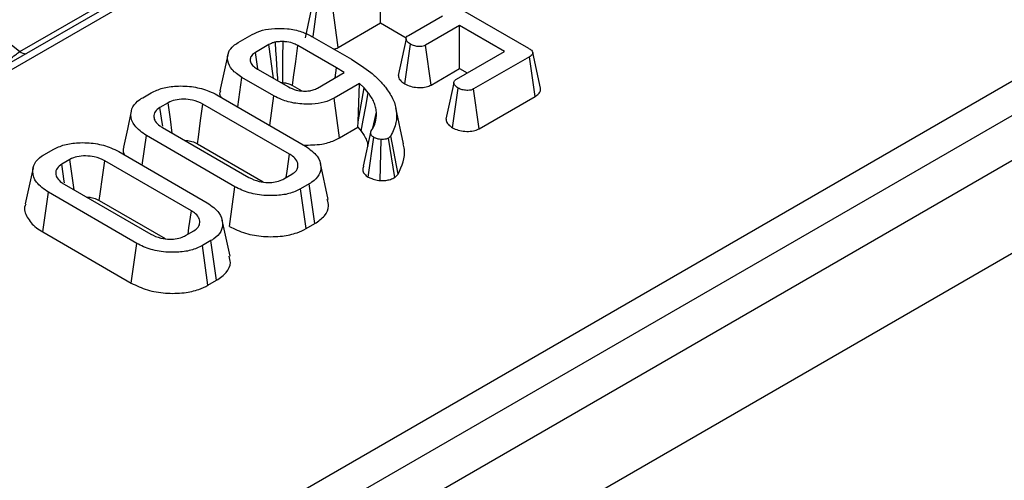
# Model space of a CAD drawing. Units: millimetres. Extents: x 8 to 418, y -29 to 291.
# Drawn here: x 345 to 352, y 148 to 151 of the extents above; entities that cross this region are included whole.
import ezdxf

# ---------------------------------------------------------------- set-up
doc = ezdxf.new("R2010")
doc.units = ezdxf.units.MM

msp = doc.modelspace()

# ---------------------------------------------------------------- linework, layer by layer
at = {"color": 7, "linetype": 'Continuous', "lineweight": 25}
for p, q in [((382.971993, 172.741866), (333.040531, 143.917047)), ((383.043416, 172.734794), (333.111954, 143.909974)), ((386.97406, 170.726339), (286.059821, 112.469788)), ((286.421941, 112.087513), (387.33618, 170.344063)), ((346.22929, 147.716192), (376.55077, 165.220409)), ((376.651401, 165.055834), (346.329921, 147.551617)), ((345.298751, 151.030623), (347.307071, 152.190001)), ((347.641754, 151.578931), (348.553792, 151.052423)), ((347.607841, 151.213756), (347.607841, 151.488184)), ((347.175053, 151.352087), (347.124677, 151.118467)), ((347.175523, 151.128244), (347.202585, 151.317278)), ((347.335344, 151.056448), (347.300913, 151.310998)), ((347.78658, 151.134305), (348.003711, 151.259652)), ((347.335344, 151.056448), (347.607841, 151.213756)), ((347.607841, 151.213756), (347.77143, 151.119318)), ((348.112917, 151.196609), (347.895785, 151.071262)), ((348.399582, 151.031121), (348.112917, 151.196609)), ((348.112917, 150.922182), (348.112917, 151.196609)), ((345.202179, 151.110242), (345.298751, 151.030623)), ((346.696016, 151.087885), (346.786025, 151.139846)), ((347.168245, 151.127287), (347.42057, 150.981623)), ((346.893525, 151.075818), (346.806928, 151.025827)), ((347.326295, 150.925721), (347.078876, 151.068553)), ((347.761513, 150.82426), (347.797884, 151.077788)), ((347.930143, 150.816669), (347.895785, 151.071262)), ((346.630099, 151.009751), (346.580084, 150.779925)), ((346.822145, 150.920526), (346.806928, 151.025827)), ((348.092654, 150.853936), (348.399582, 151.031121)), ((348.559764, 150.997506), (348.202713, 150.791385)), ((348.596174, 150.744098), (348.559764, 150.997506)), ((348.630404, 150.795983), (348.580409, 151.025695)), ((346.819512, 150.918826), (347.017448, 150.80456)), ((347.317371, 150.863437), (347.326295, 150.925721)), ((347.373859, 150.896046), (347.326295, 150.925721)), ((347.930143, 150.816669), (348.112917, 150.922182)), ((348.112917, 150.922182), (348.161895, 150.893908)), ((346.693596, 150.6763), (346.720545, 150.865633)), ((346.925305, 150.747427), (346.720545, 150.865633)), ((347.202799, 150.797295), (347.373859, 150.896046)), ((347.043913, 150.814309), (347.104588, 150.779282)), ((347.47304, 150.827216), (347.310298, 150.733267)), ((347.464091, 150.580764), (347.47304, 150.827216)), ((347.464091, 150.580764), (347.503114, 150.798034)), ((347.503114, 150.798034), (347.47304, 150.827216)), ((347.528923, 150.767374), (347.503114, 150.798034)), ((348.067222, 150.543613), (348.103532, 150.797172)), ((348.237178, 150.536854), (348.202713, 150.791385)), ((346.086, 150.73573), (346.140176, 150.767005)), ((346.560575, 150.753091), (347.126227, 150.426548)), ((346.899001, 150.557722), (346.925305, 150.747427)), ((347.345513, 150.479169), (347.310298, 150.733267)), ((348.237178, 150.536854), (348.596174, 150.744098)), ((346.248315, 150.703346), (346.196272, 150.673302)), ((347.024913, 150.37471), (346.470779, 150.694604)), ((347.754389, 150.441654), (347.704387, 150.671433)), ((347.558469, 150.541259), (347.580539, 150.643997)), ((346.211416, 150.544877), (346.765549, 150.224982)), ((347.345513, 150.479169), (347.462353, 150.546619)), ((347.462353, 150.546619), (347.464091, 150.580764)), ((347.462353, 150.546619), (347.483007, 150.522082)), ((346.083257, 150.303645), (346.110102, 150.493039)), ((346.675753, 150.166495), (346.110102, 150.493039)), ((347.498791, 150.298661), (347.547479, 150.523944)), ((347.528518, 150.228367), (347.564116, 150.482326)), ((347.673108, 150.491561), (347.658818, 150.477401)), ((347.697985, 150.22514), (347.658818, 150.477401)), ((347.719477, 150.246436), (347.673108, 150.491561)), ((346.435955, 150.440281), (346.857134, 150.197139)), ((347.605615, 150.205811), (347.61168, 150.468166)), ((345.458067, 150.373232), (345.512243, 150.404507)), ((345.932643, 150.390593), (346.498294, 150.06405)), ((345.620383, 150.340849), (345.568339, 150.310805)), ((346.39698, 150.012212), (345.842847, 150.332106)), ((347.272126, 150.084747), (347.222119, 150.314502)), ((346.988013, 150.21624), (347.040057, 150.246284)), ((347.697985, 150.22514), (347.719477, 150.246436)), ((345.583483, 150.182379), (346.137617, 149.862484)), ((346.640471, 149.912435), (346.675753, 150.166495)), ((347.150329, 150.183856), (347.096152, 150.152581)), ((347.186459, 149.930287), (347.150329, 150.183856)), ((345.446214, 149.87687), (345.482169, 150.130541)), ((346.047821, 149.803997), (345.482169, 150.130541)), ((347.131198, 149.898386), (347.096152, 150.152581)), ((345.808022, 150.077783), (346.229201, 149.834641)), ((346.644193, 149.722249), (346.594186, 149.952004)), ((347.131198, 149.898386), (347.186459, 149.930287)), ((345.446214, 149.87687), (346.012539, 149.549938)), ((346.360081, 149.853742), (346.412124, 149.883786)), ((346.012539, 149.549938), (346.047821, 149.803997)), ((346.522396, 149.821359), (346.46822, 149.790083)), ((346.503266, 149.535888), (346.46822, 149.790083)), ((346.558527, 149.567789), (346.522396, 149.821359)), ((346.503266, 149.535888), (346.558527, 149.567789))]:
    msp.add_line(p, q, dxfattribs=at)
at = {"color": 7, "linetype": 'Continuous', "lineweight": 25, "flags": 128}
for points in [[(347.770169, 151.112186), (347.74499, 150.995117), (347.719811, 150.878047)], [(346.922918, 150.859131), (346.906025, 150.983684), (346.893525, 151.075818)], [(346.981388, 150.832579), (346.98183, 150.88613), (346.982685, 150.990579), (346.983534, 151.095026)], [(347.043913, 150.814309), (347.051046, 150.866194), (347.06496, 150.967374), (347.078876, 151.068553)], [(348.076021, 150.83162), (348.050841, 150.714559), (348.025662, 150.597497)], [(347.483007, 150.522082), (347.495953, 150.591239), (347.512438, 150.679307), (347.528923, 150.767374)], [(346.213683, 150.552919), (346.211947, 150.564917), (346.196272, 150.673302)], [(346.274896, 150.50823), (346.262648, 150.598144), (346.248315, 150.703346)], [(346.435955, 150.440281), (346.441978, 150.484277), (346.456377, 150.589441), (346.470779, 150.694604)], [(346.012402, 150.648542), (345.98737, 150.533517), (345.962338, 150.41849)], [(347.003445, 150.225148), (347.009164, 150.264988), (347.024913, 150.37471)], [(345.384469, 150.286045), (345.359438, 150.171019), (345.334405, 150.055992)], [(345.58575, 150.190421), (345.584015, 150.202419), (345.568339, 150.310805)], [(345.646964, 150.145732), (345.634716, 150.235646), (345.620383, 150.340849)], [(345.808022, 150.077783), (345.814045, 150.121779), (345.828445, 150.226943), (345.842847, 150.332106)], [(346.375512, 149.862651), (346.381231, 149.902491), (346.39698, 150.012212)]]:
    msp.add_lwpolyline(points, dxfattribs=at)
at = {"color": 8, "linetype": 'Continuous', "lineweight": 25}
msp.add_arc((345.347885, 151.109892), 0.093262, 238.2083033, 264.765892, dxfattribs=at)
at = {"color": 7, "linetype": 'Continuous', "lineweight": 25}
for points, knots in [([(346.786025, 151.139846), (346.807082, 151.149829), (346.849286, 151.169837), (346.930415, 151.180742), (347.016555, 151.17852), (347.101264, 151.161455), (347.146794, 151.13823), (347.168245, 151.127287)], [0, 0, 0, 0, 0.19079031, 0.38239389, 0.57243243, 0.79855049, 1, 1, 1, 1]), ([(347.797884, 151.077788), (347.789252, 151.084177), (347.776272, 151.093783), (347.769699, 151.108832), (347.770418, 151.119451), (347.776743, 151.128019), (347.783543, 151.132364), (347.78658, 151.134305)], [0, 0, 0, 0, 0.37914958, 0.57008594, 0.72309408, 0.87630928, 1, 1, 1, 1]), ([(346.720545, 150.865633), (346.697369, 150.881456), (346.652389, 150.912166), (346.625211, 150.97076), (346.629054, 151.024391), (346.659002, 151.064194), (346.685776, 151.081331), (346.696016, 151.087885)], [0, 0, 0, 0, 0.24974192, 0.48471595, 0.71956571, 0.89274634, 1, 1, 1, 1]), ([(346.934477, 151.091332), (346.928002, 151.089572), (346.91735, 151.086675), (346.903939, 151.081156), (346.897009, 151.077604), (346.893525, 151.075818)], [0, 0, 0, 0, 0.43522969, 0.71603177, 1, 1, 1, 1]), ([(346.983534, 151.095026), (346.979338, 151.09494), (346.970945, 151.094767), (346.954451, 151.09397), (346.942413, 151.09238), (346.934477, 151.091332)], [0, 0, 0, 0, 0.25407325, 0.50826876, 1, 1, 1, 1]), ([(346.950327, 150.843308), (346.947047, 150.894482), (346.941748, 150.977156), (346.936483, 151.059831), (346.934477, 151.091332)], [0, 0, 0, 0, 0.618977944, 1, 1, 1, 1]), ([(347.078876, 151.068553), (347.070963, 151.072725), (347.05052, 151.083502), (347.01687, 151.09266), (346.991775, 151.094441), (346.983534, 151.095026)], [0, 0, 0, 0, 0.29779267, 0.76938856, 1, 1, 1, 1]), ([(347.308192, 151.046497), (347.312798, 151.047541), (347.32294, 151.04984), (347.330964, 151.054114), (347.335344, 151.056448)], [0, 0, 0, 0, 0.45410979, 1, 1, 1, 1]), ([(347.895785, 151.071262), (347.890719, 151.068933), (347.880543, 151.064254), (347.857765, 151.062033), (347.83193, 151.064614), (347.810871, 151.070973), (347.800711, 151.076304), (347.797884, 151.077788)], [0, 0, 0, 0, 0.1770142, 0.35557255, 0.61946557, 0.89411992, 1, 1, 1, 1]), ([(348.553792, 151.052423), (348.560494, 151.048188), (348.571633, 151.041149), (348.580181, 151.02944), (348.581406, 151.019518), (348.57623, 151.009455), (348.56759, 151.002413), (348.561146, 150.998373), (348.559764, 150.997506)], [0, 0, 0, 0, 0.27185406, 0.45182382, 0.59482915, 0.73775632, 0.94376037, 1, 1, 1, 1]), ([(345.205755, 150.942749), (345.214626, 150.955734), (345.232359, 150.981693), (345.270758, 151.008933), (345.289934, 151.023791), (345.298751, 151.030623)], [0, 0, 0, 0, 0.350961804, 0.701572294, 1, 1, 1, 1]), ([(346.806928, 151.025827), (346.797824, 151.019535), (346.779505, 151.006874), (346.771577, 150.982633), (346.7756, 150.958534), (346.79192, 150.936372), (346.810601, 150.924493), (346.819512, 150.918826)], [0, 0, 0, 0, 0.20321992, 0.40894217, 0.59825785, 0.80834861, 1, 1, 1, 1]), ([(347.42057, 150.981623), (347.464179, 150.954034), (347.530168, 150.912288), (347.600292, 150.848067), (347.629454, 150.813532), (347.6441, 150.796187)], [0, 0, 0, 0, 0.49237717, 0.74505876, 1, 1, 1, 1]), ([(347.721165, 150.878068), (347.721108, 150.874844), (347.720893, 150.862602), (347.734744, 150.843313), (347.753026, 150.8303), (347.761513, 150.82426)], [0, 0, 0, 0, 0.160763, 0.61041935, 1, 1, 1, 1]), ([(348.103532, 150.797172), (348.09497, 150.803574), (348.081961, 150.813301), (348.075378, 150.828545), (348.076644, 150.839301), (348.082908, 150.847817), (348.089689, 150.852074), (348.092654, 150.853936)], [0, 0, 0, 0, 0.37763466, 0.57376905, 0.72759484, 0.88088338, 1, 1, 1, 1]), ([(346.140176, 150.767005), (346.163424, 150.778159), (346.210079, 150.800544), (346.307482, 150.813205), (346.411808, 150.808321), (346.500837, 150.784586), (346.544086, 150.761785), (346.560575, 150.753091)], [0, 0, 0, 0, 0.19212228, 0.38555587, 0.62380011, 0.85657196, 1, 1, 1, 1]), ([(346.969679, 150.832136), (346.970306, 150.832187), (346.974182, 150.832503), (346.978102, 150.832544), (346.981388, 150.832579)], [0, 0, 0, 0, 0.1617013, 1, 1, 1, 1]), ([(346.981388, 150.832579), (346.987379, 150.832121), (347.003716, 150.830873), (347.025463, 150.824237), (347.038491, 150.817227), (347.043913, 150.814309)], [0, 0, 0, 0, 0.25267792, 0.68898458, 1, 1, 1, 1]), ([(347.017448, 150.80456), (347.033229, 150.796959), (347.061332, 150.783424), (347.110499, 150.776941), (347.142976, 150.778135), (347.163675, 150.781854), (347.18188, 150.786585), (347.194392, 150.792991), (347.202799, 150.797295)], [0, 0, 0, 0, 0.29407921, 0.52370311, 0.71244571, 0.75910985, 0.83816038, 1, 1, 1, 1]), ([(347.6441, 150.796187), (347.66063, 150.771654), (347.692326, 150.724609), (347.711026, 150.649863), (347.711244, 150.571506), (347.68645, 150.519529), (347.673108, 150.491561)], [0, 0, 0, 0, 0.2523625, 0.48392768, 0.72230425, 1, 1, 1, 1]), ([(347.761513, 150.82426), (347.773661, 150.818399), (347.797358, 150.806967), (347.840036, 150.800324), (347.880415, 150.800264), (347.910773, 150.807135), (347.925249, 150.81426), (347.930143, 150.816669)], [0, 0, 0, 0, 0.25244877, 0.49243624, 0.69396913, 0.89652861, 1, 1, 1, 1]), ([(348.202713, 150.791385), (348.197434, 150.788926), (348.186829, 150.783985), (348.162747, 150.781582), (348.135839, 150.784115), (348.115375, 150.790959), (348.105843, 150.79596), (348.103532, 150.797172)], [0, 0, 0, 0, 0.18283728, 0.36730414, 0.64750711, 0.91452636, 1, 1, 1, 1]), ([(348.596174, 150.744098), (348.604039, 150.749449), (348.619425, 150.759917), (348.631814, 150.778411), (348.630128, 150.79056), (348.629376, 150.795973)], [0, 0, 0, 0, 0.36694266, 0.71790475, 1, 1, 1, 1]), ([(346.110102, 150.493039), (346.081422, 150.513288), (346.026888, 150.551792), (346.005649, 150.619502), (346.01726, 150.678012), (346.051966, 150.714776), (346.079376, 150.731651), (346.086, 150.73573)], [0, 0, 0, 0, 0.28766875, 0.54699744, 0.74165713, 0.93756699, 1, 1, 1, 1]), ([(346.582876, 150.77956), (346.581043, 150.775794), (346.57461, 150.762581), (346.580367, 150.749), (346.584484, 150.739289)], [0, 0, 0, 0, 0.28501052, 1, 1, 1, 1]), ([(347.310298, 150.733267), (347.289671, 150.72336), (347.248318, 150.703499), (347.160433, 150.691815), (347.064376, 150.696225), (346.981161, 150.718157), (346.940658, 150.739382), (346.925305, 150.747427)], [0, 0, 0, 0, 0.18637606, 0.3736437, 0.61611637, 0.8544882, 1, 1, 1, 1]), ([(347.580539, 150.643997), (347.57917, 150.654637), (347.57643, 150.67593), (347.562271, 150.717813), (347.54224, 150.747583), (347.528923, 150.767374)], [0, 0, 0, 0, 0.25079344, 0.5019115, 1, 1, 1, 1]), ([(346.196272, 150.673302), (346.184508, 150.664566), (346.160899, 150.647033), (346.154662, 150.61456), (346.164301, 150.58298), (346.186925, 150.560157), (346.205841, 150.548355), (346.211416, 150.544877)], [0, 0, 0, 0, 0.22923686, 0.460069869, 0.660999314, 0.900086383, 1, 1, 1, 1]), ([(346.470779, 150.694604), (346.449423, 150.70443), (346.413187, 150.721102), (346.348529, 150.727319), (346.291572, 150.723383), (346.262505, 150.709919), (346.248315, 150.703346)], [0, 0, 0, 0, 0.32637181, 0.55377022, 0.78215517, 1, 1, 1, 1]), ([(347.574567, 150.581939), (347.575652, 150.587092), (347.577821, 150.597399), (347.5809, 150.618076), (347.580684, 150.633635), (347.580539, 150.643997)], [0, 0, 0, 0, 0.2503149, 0.50068981, 1, 1, 1, 1]), ([(347.547479, 150.523944), (347.550669, 150.528621), (347.557051, 150.537977), (347.567407, 150.557176), (347.571705, 150.572041), (347.574567, 150.581939)], [0, 0, 0, 0, 0.25036748, 0.5008707, 1, 1, 1, 1]), ([(348.026878, 150.597556), (348.027219, 150.592955), (348.028232, 150.579251), (348.043083, 150.560327), (348.060182, 150.548487), (348.067222, 150.543613)], [0, 0, 0, 0, 0.22925437, 0.68269576, 1, 1, 1, 1]), ([(348.067222, 150.543613), (348.078935, 150.537921), (348.10221, 150.52661), (348.146782, 150.519539), (348.190672, 150.520097), (348.220835, 150.528548), (348.233931, 150.535204), (348.237178, 150.536854)], [0, 0, 0, 0, 0.24232636, 0.48151506, 0.72092262, 0.93078857, 1, 1, 1, 1]), ([(347.114595, 150.432513), (347.153854, 150.432856), (347.223144, 150.433461), (347.300914, 150.455589), (347.33417, 150.473172), (347.345513, 150.479169)], [0, 0, 0, 0, 0.46277732, 0.8167696, 1, 1, 1, 1]), ([(347.483007, 150.522082), (347.489916, 150.512476), (347.503919, 150.493008), (347.520023, 150.460902), (347.524121, 150.438116), (347.526305, 150.42597)], [0, 0, 0, 0, 0.31260059, 0.63360065, 1, 1, 1, 1]), ([(347.564116, 150.482326), (347.558783, 150.485851), (347.549293, 150.492122), (347.542105, 150.506959), (347.545361, 150.51725), (347.547479, 150.523944)], [0, 0, 0, 0, 0.30957747, 0.55086109, 1, 1, 1, 1]), ([(347.61168, 150.468166), (347.604849, 150.469059), (347.5911, 150.470857), (347.575495, 150.476511), (347.567168, 150.480767), (347.564116, 150.482326)], [0, 0, 0, 0, 0.38481546, 0.77454632, 1, 1, 1, 1]), ([(347.658818, 150.477401), (347.654022, 150.475149), (347.644375, 150.470618), (347.62734, 150.468103), (347.616413, 150.468147), (347.61168, 150.468166)], [0, 0, 0, 0, 0.35903635, 0.72233776, 1, 1, 1, 1]), ([(345.512243, 150.404507), (345.535491, 150.415662), (345.582146, 150.438046), (345.67955, 150.450707), (345.783875, 150.445823), (345.872904, 150.422088), (345.916154, 150.399287), (345.932643, 150.390593)], [0, 0, 0, 0, 0.192122277, 0.385555872, 0.623800111, 0.856571957, 1, 1, 1, 1]), ([(345.965059, 150.418116), (345.963413, 150.414738), (345.955753, 150.399014), (345.962783, 150.382765), (345.968303, 150.370007)], [0, 0, 0, 0, 0.21483831, 1, 1, 1, 1]), ([(346.354631, 150.4622), (346.36383, 150.461791), (346.386746, 150.460772), (346.414414, 150.451694), (346.430205, 150.443327), (346.435955, 150.440281)], [0, 0, 0, 0, 0.29894614, 0.744719465, 1, 1, 1, 1]), ([(347.126227, 150.426548), (347.154821, 150.406002), (347.208841, 150.367188), (347.229478, 150.299341), (347.218167, 150.240712), (347.183467, 150.204158), (347.156405, 150.187579), (347.150329, 150.183856)], [0, 0, 0, 0, 0.29042624, 0.54865415, 0.74506007, 0.94276116, 1, 1, 1, 1]), ([(347.719477, 150.246436), (347.743357, 150.299245), (347.772719, 150.364177), (347.754363, 150.429236), (347.750936, 150.441382)], [0, 0, 0, 0, 0.81331075, 1, 1, 1, 1]), ([(345.482169, 150.130541), (345.45349, 150.15079), (345.398956, 150.189295), (345.377716, 150.257004), (345.389327, 150.315514), (345.424034, 150.352278), (345.451443, 150.369154), (345.458067, 150.373232)], [0, 0, 0, 0, 0.28766875, 0.54699744, 0.74165713, 0.93756699, 1, 1, 1, 1]), ([(345.842847, 150.332106), (345.82149, 150.341932), (345.785254, 150.358604), (345.720596, 150.364822), (345.663639, 150.360885), (345.634573, 150.347421), (345.620383, 150.340849)], [0, 0, 0, 0, 0.326371809, 0.553770217, 0.78215517, 1, 1, 1, 1]), ([(347.040057, 150.246284), (347.051011, 150.254171), (347.072468, 150.269619), (347.081551, 150.301046), (347.074249, 150.333079), (347.050986, 150.358371), (347.031503, 150.37058), (347.024913, 150.37471)], [0, 0, 0, 0, 0.20979337, 0.41095061, 0.65027133, 0.88169391, 1, 1, 1, 1]), ([(345.568339, 150.310805), (345.556576, 150.302068), (345.532966, 150.284535), (345.526729, 150.252062), (345.536369, 150.220482), (345.558992, 150.197659), (345.577908, 150.185857), (345.583483, 150.182379)], [0, 0, 0, 0, 0.22923686, 0.46006987, 0.66099931, 0.90008638, 1, 1, 1, 1]), ([(347.498791, 150.298661), (347.496598, 150.291757), (347.492121, 150.277665), (347.496158, 150.255749), (347.511578, 150.239312), (347.524231, 150.231137), (347.528518, 150.228367)], [0, 0, 0, 0, 0.27729697, 0.56593978, 0.85294887, 1, 1, 1, 1]), ([(346.765549, 150.224982), (346.785848, 150.21544), (346.821568, 150.198648), (346.883286, 150.192371), (346.934527, 150.195245), (346.968006, 150.205739), (346.983808, 150.214033), (346.988013, 150.21624)], [0, 0, 0, 0, 0.31284074, 0.55052397, 0.74009886, 0.93083729, 1, 1, 1, 1]), ([(347.528518, 150.228367), (347.535815, 150.22464), (347.552747, 150.215989), (347.580105, 150.20914), (347.599107, 150.20666), (347.605615, 150.205811)], [0, 0, 0, 0, 0.33243028, 0.77137009, 1, 1, 1, 1]), ([(347.605615, 150.205811), (347.61515, 150.205763), (347.634632, 150.205666), (347.665299, 150.210459), (347.685172, 150.218817), (347.696021, 150.224171), (347.697985, 150.22514)], [0, 0, 0, 0, 0.2821077, 0.57645224, 0.92330959, 1, 1, 1, 1]), ([(347.096152, 150.152581), (347.072402, 150.141328), (347.024757, 150.118753), (346.924967, 150.106353), (346.818318, 150.112382), (346.731144, 150.13686), (346.689897, 150.158928), (346.675753, 150.166495)], [0, 0, 0, 0, 0.19546982, 0.39211967, 0.63815362, 0.87591903, 1, 1, 1, 1]), ([(345.726698, 150.099703), (345.735897, 150.099294), (345.758813, 150.098275), (345.786481, 150.089196), (345.802272, 150.080829), (345.808022, 150.077783)], [0, 0, 0, 0, 0.29894614, 0.74471946, 1, 1, 1, 1]), ([(345.337126, 150.055618), (345.33559, 150.05224), (345.3231, 150.024787), (345.343235, 149.969805), (345.38836, 149.913094), (345.432058, 149.885733), (345.446214, 149.87687)], [0, 0, 0, 0, 0.0532914, 0.43317773, 0.81638316, 1, 1, 1, 1]), ([(346.498294, 150.06405), (346.526889, 150.043504), (346.580908, 150.004691), (346.601546, 149.936843), (346.590234, 149.878215), (346.555535, 149.841661), (346.528472, 149.825081), (346.522396, 149.821359)], [0, 0, 0, 0, 0.29042624, 0.54865415, 0.74506007, 0.94276116, 1, 1, 1, 1]), ([(347.186459, 149.930287), (347.209103, 149.946385), (347.255171, 149.979137), (347.280464, 150.035818), (347.270475, 150.070671), (347.266542, 150.084395)], [0, 0, 0, 0, 0.36948583, 0.75173088, 1, 1, 1, 1]), ([(346.412124, 149.883786), (346.423078, 149.891673), (346.444535, 149.907121), (346.453618, 149.938548), (346.446317, 149.970581), (346.423053, 149.995874), (346.403571, 150.008082), (346.39698, 150.012212)], [0, 0, 0, 0, 0.20979337, 0.41095061, 0.65027133, 0.88169391, 1, 1, 1, 1]), ([(346.640471, 149.912435), (346.673405, 149.896297), (346.737202, 149.865035), (346.858513, 149.845203), (346.973595, 149.846476), (347.068254, 149.866788), (347.112471, 149.888984), (347.131198, 149.898386)], [0, 0, 0, 0, 0.23606627, 0.4573057, 0.67799361, 0.86361452, 1, 1, 1, 1]), ([(346.137617, 149.862484), (346.157915, 149.852942), (346.193635, 149.83615), (346.255353, 149.829873), (346.306594, 149.832747), (346.340074, 149.843241), (346.355875, 149.851535), (346.360081, 149.853742)], [0, 0, 0, 0, 0.31284074, 0.55052397, 0.74009886, 0.93083729, 1, 1, 1, 1]), ([(346.46822, 149.790083), (346.444469, 149.77883), (346.396824, 149.756255), (346.297034, 149.743856), (346.190385, 149.749884), (346.103211, 149.774363), (346.061964, 149.79643), (346.047821, 149.803997)], [0, 0, 0, 0, 0.19546982, 0.39211967, 0.63815362, 0.87591903, 1, 1, 1, 1]), ([(346.558527, 149.567789), (346.58117, 149.583887), (346.627239, 149.61664), (346.652532, 149.67332), (346.642543, 149.708174), (346.638609, 149.721897)], [0, 0, 0, 0, 0.36948583, 0.75173088, 1, 1, 1, 1]), ([(346.012539, 149.549938), (346.045472, 149.533799), (346.10927, 149.502537), (346.23058, 149.482705), (346.345662, 149.483978), (346.440321, 149.50429), (346.484538, 149.526486), (346.503266, 149.535888)], [0, 0, 0, 0, 0.23606627, 0.4573057, 0.67799361, 0.86361452, 1, 1, 1, 1])]:
    msp.add_open_spline(points, degree=3, knots=knots, dxfattribs=at)

doc.saveas('drawing.dxf')
